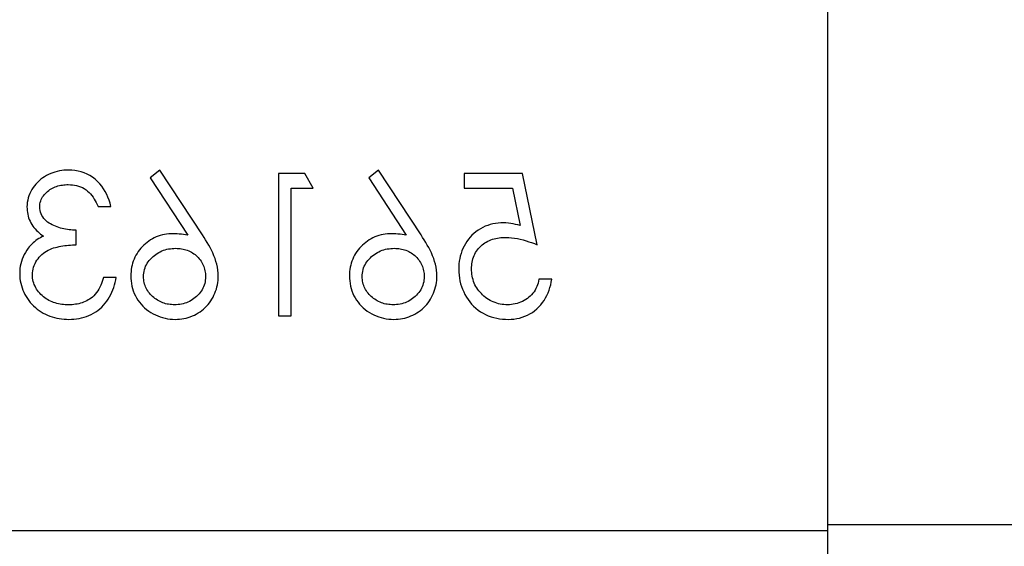
# Model space of a CAD drawing. Units: millimetres. Extents: x -50 to 8, y -4 to 4.
# Drawn here: x -3 to 0.7, y -2.1 to -0.1 of the extents above; entities that cross this region are included whole.
import ezdxf

# ---------------------------------------------------------------- set-up
doc = ezdxf.new("R2010")
doc.units = ezdxf.units.MM
doc.layers.add('MAIN-1', color=7, linetype='Continuous')
doc.layers.add('MAIN-2', color=7, linetype='Continuous')

msp = doc.modelspace()

# ---------------------------------------------------------------- linework, layer by layer
at = {"layer": 'MAIN-1'}
for p, q in [((0, 2.0207), (0, -2.0207)), ((7.5, -2), (0, -2)), ((-50, -2.0207), (0, -2.0207)), ((0, -2.0207), (0, -4.0415))]:
    msp.add_line(p, q, dxfattribs=at)
at = {"layer": 'MAIN-2'}
for p, q in [((-2.9004, -0.6948), (-2.908, -0.6987)), ((-2.8927, -0.6913), (-2.9004, -0.6948)), ((-2.8847, -0.6882), (-2.8927, -0.6913)), ((-2.8767, -0.6854), (-2.8847, -0.6882)), ((-2.8685, -0.6831), (-2.8767, -0.6854)), ((-2.8602, -0.6812), (-2.8685, -0.6831)), ((-2.8518, -0.6798), (-2.8602, -0.6812)), ((-2.8434, -0.6788), (-2.8518, -0.6798)), ((-2.8349, -0.6783), (-2.8434, -0.6788)), ((-2.8264, -0.678), (-2.8349, -0.6783)), ((-2.8264, -0.678), (-2.8264, -0.678)), ((-2.8145, -0.6784), (-2.8264, -0.678)), ((-2.8027, -0.6796), (-2.8145, -0.6784)), ((-2.791, -0.6817), (-2.8027, -0.6796)), ((-2.7794, -0.6846), (-2.791, -0.6817)), ((-2.7681, -0.6884), (-2.7794, -0.6846)), ((-2.7572, -0.6932), (-2.7681, -0.6884)), ((-2.7467, -0.6988), (-2.7572, -0.6932)), ((-2.4857, -0.678), (-2.5223, -0.7067)), ((-2.4857, -0.678), (-2.4857, -0.678)), ((-2.3278, -0.9195), (-2.4857, -0.678)), ((-2.0448, -0.6916), (-2.0448, -0.6916)), ((-1.9469, -0.6916), (-2.0448, -0.6916)), ((-2.0448, -0.6916), (-2.0448, -1.2207)), ((-1.9469, -0.6916), (-1.9469, -0.6916)), ((-1.9159, -0.7458), (-1.9469, -0.6916)), ((-1.6716, -0.678), (-1.7082, -0.7067)), ((-1.6716, -0.678), (-1.6716, -0.678)), ((-1.5137, -0.9195), (-1.6716, -0.678)), ((-1.3528, -0.6916), (-1.3528, -0.6916)), ((-1.1357, -0.6916), (-1.3528, -0.6916)), ((-1.3528, -0.6916), (-1.3528, -0.7458)), ((-1.1357, -0.6916), (-1.1357, -0.6916)), ((-1.0814, -0.9561), (-1.1357, -0.6916)), ((-2.9477, -0.7302), (-2.9531, -0.7368)), ((-2.9419, -0.724), (-2.9477, -0.7302)), ((-2.9358, -0.7181), (-2.9419, -0.724)), ((-2.9292, -0.7126), (-2.9358, -0.7181)), ((-2.9224, -0.7076), (-2.9292, -0.7126)), ((-2.9153, -0.7029), (-2.9224, -0.7076)), ((-2.908, -0.6987), (-2.9153, -0.7029)), ((-2.8492, -0.7339), (-2.8437, -0.7332)), ((-2.8437, -0.7332), (-2.8382, -0.7327)), ((-2.8382, -0.7327), (-2.8326, -0.7324)), ((-2.8326, -0.7324), (-2.8271, -0.7323)), ((-2.8271, -0.7323), (-2.8271, -0.7323)), ((-2.8271, -0.7323), (-2.8193, -0.7326)), ((-2.8193, -0.7326), (-2.8116, -0.7331)), ((-2.8116, -0.7331), (-2.8039, -0.7342)), ((-2.7367, -0.7052), (-2.7467, -0.6988)), ((-2.7272, -0.7124), (-2.7367, -0.7052)), ((-2.7183, -0.7203), (-2.7272, -0.7124)), ((-2.71, -0.7289), (-2.7183, -0.7203)), ((-2.7025, -0.7381), (-2.71, -0.7289)), ((-2.5223, -0.7067), (-2.5223, -0.7067)), ((-2.5223, -0.7067), (-2.3825, -0.9205)), ((-1.7082, -0.7067), (-1.7082, -0.7067)), ((-1.7082, -0.7067), (-1.5684, -0.9205)), ((-2.9704, -0.7659), (-2.9736, -0.7738)), ((-2.9668, -0.7583), (-2.9704, -0.7659)), ((-2.9627, -0.7508), (-2.9668, -0.7583)), ((-2.9581, -0.7436), (-2.9627, -0.7508)), ((-2.9531, -0.7368), (-2.9581, -0.7436)), ((-2.9197, -0.7739), (-2.9163, -0.7695)), ((-2.9163, -0.7695), (-2.9126, -0.7654)), ((-2.9126, -0.7654), (-2.9086, -0.7615)), ((-2.9086, -0.7615), (-2.9044, -0.7579)), ((-2.9044, -0.7579), (-2.9001, -0.7544)), ((-2.9001, -0.7544), (-2.8956, -0.7512)), ((-2.8956, -0.7512), (-2.8909, -0.7482)), ((-2.8909, -0.7482), (-2.886, -0.7455)), ((-2.886, -0.7455), (-2.8811, -0.7431)), ((-2.8811, -0.7431), (-2.876, -0.7409)), ((-2.876, -0.7409), (-2.8708, -0.7389)), ((-2.8708, -0.7389), (-2.8655, -0.7373)), ((-2.8655, -0.7373), (-2.8601, -0.7359)), ((-2.8601, -0.7359), (-2.8547, -0.7348)), ((-2.8547, -0.7348), (-2.8492, -0.7339)), ((-2.8039, -0.7342), (-2.7963, -0.7358)), ((-2.7963, -0.7358), (-2.7889, -0.7379)), ((-2.7889, -0.7379), (-2.7816, -0.7406)), ((-2.7816, -0.7406), (-2.7745, -0.7437)), ((-2.7745, -0.7437), (-2.7677, -0.7474)), ((-2.7677, -0.7474), (-2.7612, -0.7517)), ((-2.7612, -0.7517), (-2.7551, -0.7564)), ((-2.7551, -0.7564), (-2.7494, -0.7617)), ((-2.7494, -0.7617), (-2.7441, -0.7673)), ((-2.7441, -0.7673), (-2.7392, -0.7733)), ((-2.6956, -0.7478), (-2.7025, -0.7381)), ((-2.6895, -0.758), (-2.6956, -0.7478)), ((-2.6841, -0.7686), (-2.6895, -0.758)), ((-2.6794, -0.7796), (-2.6841, -0.7686)), ((-1.9973, -0.7458), (-1.9973, -0.7458)), ((-1.9973, -1.2207), (-1.9973, -0.7458)), ((-1.9973, -0.7458), (-1.9159, -0.7458)), ((-1.9159, -0.7458), (-1.9159, -0.7458)), ((-1.3528, -0.7458), (-1.3528, -0.7458)), ((-1.3528, -0.7458), (-1.1728, -0.7458)), ((-1.1728, -0.7458), (-1.1728, -0.7458)), ((-1.1728, -0.7458), (-1.1443, -0.885)), ((-2.9798, -0.7985), (-2.9806, -0.807)), ((-2.9783, -0.7902), (-2.9798, -0.7985)), ((-2.9762, -0.7819), (-2.9783, -0.7902)), ((-2.9736, -0.7738), (-2.9762, -0.7819)), ((-2.9333, -0.8097), (-2.9327, -0.8042)), ((-2.9327, -0.8042), (-2.9315, -0.7988)), ((-2.9315, -0.7988), (-2.93, -0.7934)), ((-2.93, -0.7934), (-2.9281, -0.7882)), ((-2.9281, -0.7882), (-2.9257, -0.7832)), ((-2.9257, -0.7832), (-2.9229, -0.7784)), ((-2.9229, -0.7784), (-2.9197, -0.7739)), ((-2.7392, -0.7733), (-2.7347, -0.7796)), ((-2.7347, -0.7796), (-2.7304, -0.7861)), ((-2.7304, -0.7861), (-2.7265, -0.7928)), ((-2.7265, -0.7928), (-2.7229, -0.7996)), ((-2.7229, -0.7996), (-2.7196, -0.8066)), ((-2.7196, -0.8066), (-2.7164, -0.8137)), ((-2.6753, -0.7907), (-2.6794, -0.7796)), ((-2.6718, -0.8021), (-2.6753, -0.7907)), ((-2.6689, -0.8137), (-2.6718, -0.8021)), ((-2.9806, -0.807), (-2.981, -0.8155)), ((-2.981, -0.8155), (-2.981, -0.8155)), ((-2.981, -0.8155), (-2.9807, -0.8224)), ((-2.9807, -0.8224), (-2.9803, -0.8293)), ((-2.9803, -0.8293), (-2.9795, -0.8361)), ((-2.9795, -0.8361), (-2.9783, -0.8429)), ((-2.9783, -0.8429), (-2.9768, -0.8496)), ((-2.9335, -0.8153), (-2.9333, -0.8097)), ((-2.9335, -0.8153), (-2.9335, -0.8153)), ((-2.9331, -0.8219), (-2.9335, -0.8153)), ((-2.9322, -0.8284), (-2.9331, -0.8219)), ((-2.9306, -0.8348), (-2.9322, -0.8284)), ((-2.9283, -0.841), (-2.9306, -0.8348)), ((-2.9255, -0.8469), (-2.9283, -0.841)), ((-2.7164, -0.8137), (-2.7164, -0.8137)), ((-2.7164, -0.8137), (-2.6689, -0.8137)), ((-2.6689, -0.8137), (-2.6689, -0.8137)), ((-2.9768, -0.8496), (-2.9748, -0.8562)), ((-2.9748, -0.8562), (-2.9724, -0.8627)), ((-2.9724, -0.8627), (-2.9697, -0.869)), ((-2.9697, -0.869), (-2.9665, -0.8752)), ((-2.9665, -0.8752), (-2.9631, -0.8811)), ((-2.9221, -0.8526), (-2.9255, -0.8469)), ((-2.9182, -0.858), (-2.9221, -0.8526)), ((-2.9139, -0.8629), (-2.9182, -0.858)), ((-2.9091, -0.8675), (-2.9139, -0.8629)), ((-2.904, -0.8717), (-2.9091, -0.8675)), ((-2.8986, -0.8755), (-2.904, -0.8717)), ((-2.893, -0.879), (-2.8986, -0.8755)), ((-2.8872, -0.8821), (-2.893, -0.879)), ((-1.2462, -0.8788), (-1.2559, -0.8812)), ((-1.2364, -0.877), (-1.2462, -0.8788)), ((-1.2265, -0.8757), (-1.2364, -0.877)), ((-1.2166, -0.875), (-1.2265, -0.8757)), ((-1.2066, -0.8747), (-1.2166, -0.875)), ((-1.2066, -0.8747), (-1.2066, -0.8747)), ((-1.1975, -0.875), (-1.2066, -0.8747)), ((-1.1885, -0.8757), (-1.1975, -0.875)), ((-1.1795, -0.8769), (-1.1885, -0.8757)), ((-1.1706, -0.8785), (-1.1795, -0.8769)), ((-1.1618, -0.8804), (-1.1706, -0.8785)), ((-2.9631, -0.8811), (-2.9593, -0.8869)), ((-2.9593, -0.8869), (-2.9551, -0.8924)), ((-2.9551, -0.8924), (-2.9507, -0.8977)), ((-2.9507, -0.8977), (-2.946, -0.9027)), ((-2.946, -0.9027), (-2.941, -0.9076)), ((-2.941, -0.9076), (-2.9359, -0.9121)), ((-2.9359, -0.9121), (-2.9304, -0.9164)), ((-2.9304, -0.9164), (-2.9249, -0.9204)), ((-2.8813, -0.885), (-2.8872, -0.8821)), ((-2.8752, -0.8876), (-2.8813, -0.885)), ((-2.869, -0.89), (-2.8752, -0.8876)), ((-2.8628, -0.8922), (-2.869, -0.89)), ((-2.8565, -0.8941), (-2.8628, -0.8922)), ((-2.8501, -0.8958), (-2.8565, -0.8941)), ((-2.8437, -0.8973), (-2.8501, -0.8958)), ((-2.8372, -0.8985), (-2.8437, -0.8973)), ((-2.8307, -0.8996), (-2.8372, -0.8985)), ((-2.8242, -0.9005), (-2.8307, -0.8996)), ((-2.8176, -0.9011), (-2.8242, -0.9005)), ((-2.811, -0.9015), (-2.8176, -0.9011)), ((-2.8044, -0.9017), (-2.811, -0.9015)), ((-2.7978, -0.9019), (-2.8044, -0.9017)), ((-2.7978, -0.9019), (-2.7978, -0.9019)), ((-2.7978, -0.9561), (-2.7978, -0.9019)), ((-2.4532, -0.9162), (-2.4612, -0.917)), ((-2.4453, -0.9157), (-2.4532, -0.9162)), ((-2.4373, -0.9154), (-2.4453, -0.9157)), ((-2.4373, -0.9154), (-2.4373, -0.9154)), ((-2.4294, -0.9157), (-2.4373, -0.9154)), ((-2.4216, -0.916), (-2.4294, -0.9157)), ((-2.4137, -0.9164), (-2.4216, -0.916)), ((-2.4059, -0.9172), (-2.4137, -0.9164)), ((-1.6391, -0.9162), (-1.6471, -0.917)), ((-1.6312, -0.9157), (-1.6391, -0.9162)), ((-1.6232, -0.9154), (-1.6312, -0.9157)), ((-1.6232, -0.9154), (-1.6232, -0.9154)), ((-1.6153, -0.9157), (-1.6232, -0.9154)), ((-1.6074, -0.916), (-1.6153, -0.9157)), ((-1.5996, -0.9164), (-1.6074, -0.916)), ((-1.5918, -0.9172), (-1.5996, -0.9164)), ((-1.3167, -0.9144), (-1.3239, -0.9212)), ((-1.309, -0.908), (-1.3167, -0.9144)), ((-1.3009, -0.9021), (-1.309, -0.908)), ((-1.2925, -0.8967), (-1.3009, -0.9021)), ((-1.2838, -0.8919), (-1.2925, -0.8967)), ((-1.2747, -0.8877), (-1.2838, -0.8919)), ((-1.2654, -0.8842), (-1.2747, -0.8877)), ((-1.2559, -0.8812), (-1.2654, -0.8842)), ((-1.153, -0.8826), (-1.1618, -0.8804)), ((-1.1443, -0.885), (-1.153, -0.8826)), ((-1.1443, -0.885), (-1.1443, -0.885)), ((-2.9585, -0.9497), (-2.9634, -0.9543)), ((-2.9534, -0.9453), (-2.9585, -0.9497)), ((-2.9481, -0.9411), (-2.9534, -0.9453)), ((-2.9427, -0.9372), (-2.9481, -0.9411)), ((-2.937, -0.9336), (-2.9427, -0.9372)), ((-2.9312, -0.9303), (-2.937, -0.9336)), ((-2.9252, -0.9273), (-2.9312, -0.9303)), ((-2.9192, -0.9243), (-2.9252, -0.9273)), ((-2.9249, -0.9204), (-2.9192, -0.9243)), ((-2.9192, -0.9243), (-2.9192, -0.9243)), ((-2.54, -0.9527), (-2.5459, -0.9581)), ((-2.5338, -0.9477), (-2.54, -0.9527)), ((-2.5274, -0.9429), (-2.5338, -0.9477)), ((-2.5208, -0.9385), (-2.5274, -0.9429)), ((-2.5139, -0.9344), (-2.5208, -0.9385)), ((-2.5068, -0.9308), (-2.5139, -0.9344)), ((-2.4996, -0.9275), (-2.5068, -0.9308)), ((-2.4921, -0.9245), (-2.4996, -0.9275)), ((-2.4845, -0.922), (-2.4921, -0.9245)), ((-2.4768, -0.92), (-2.4845, -0.922)), ((-2.469, -0.9183), (-2.4768, -0.92)), ((-2.4612, -0.917), (-2.469, -0.9183)), ((-2.3981, -0.9182), (-2.4059, -0.9172)), ((-2.3903, -0.9193), (-2.3981, -0.9182)), ((-2.3825, -0.9205), (-2.3903, -0.9193)), ((-2.3825, -0.9205), (-2.3825, -0.9205)), ((-2.3278, -0.9195), (-2.3278, -0.9195)), ((-2.3217, -0.9288), (-2.3278, -0.9195)), ((-2.3158, -0.9382), (-2.3217, -0.9288)), ((-2.31, -0.9477), (-2.3158, -0.9382)), ((-2.3044, -0.9574), (-2.31, -0.9477)), ((-1.7259, -0.9527), (-1.7318, -0.9581)), ((-1.7197, -0.9477), (-1.7259, -0.9527)), ((-1.7133, -0.9429), (-1.7197, -0.9477)), ((-1.7067, -0.9385), (-1.7133, -0.9429)), ((-1.6998, -0.9344), (-1.7067, -0.9385)), ((-1.6927, -0.9308), (-1.6998, -0.9344)), ((-1.6855, -0.9275), (-1.6927, -0.9308)), ((-1.678, -0.9245), (-1.6855, -0.9275)), ((-1.6704, -0.922), (-1.678, -0.9245)), ((-1.6627, -0.92), (-1.6704, -0.922)), ((-1.6549, -0.9183), (-1.6627, -0.92)), ((-1.6471, -0.917), (-1.6549, -0.9183)), ((-1.584, -0.9182), (-1.5918, -0.9172)), ((-1.5762, -0.9193), (-1.584, -0.9182)), ((-1.5684, -0.9205), (-1.5762, -0.9193)), ((-1.5684, -0.9205), (-1.5684, -0.9205)), ((-1.5137, -0.9195), (-1.5137, -0.9195)), ((-1.5076, -0.9288), (-1.5137, -0.9195)), ((-1.5017, -0.9382), (-1.5076, -0.9288)), ((-1.4959, -0.9477), (-1.5017, -0.9382)), ((-1.4903, -0.9574), (-1.4959, -0.9477)), ((-1.3486, -0.9525), (-1.3535, -0.9611)), ((-1.3431, -0.9441), (-1.3486, -0.9525)), ((-1.3372, -0.9361), (-1.3431, -0.9441)), ((-1.3308, -0.9285), (-1.3372, -0.9361)), ((-1.3239, -0.9212), (-1.3308, -0.9285)), ((-1.286, -0.9571), (-1.2811, -0.9532)), ((-1.2811, -0.9532), (-1.2759, -0.9496)), ((-1.2759, -0.9496), (-1.2705, -0.9464)), ((-1.2705, -0.9464), (-1.265, -0.9434)), ((-1.265, -0.9434), (-1.2593, -0.9407)), ((-1.2593, -0.9407), (-1.2535, -0.9383)), ((-1.2535, -0.9383), (-1.2476, -0.9362)), ((-1.2476, -0.9362), (-1.2416, -0.9344)), ((-1.2416, -0.9344), (-1.2355, -0.9329)), ((-1.2355, -0.9329), (-1.2293, -0.9316)), ((-1.2293, -0.9316), (-1.2231, -0.9307)), ((-1.2231, -0.9307), (-1.2168, -0.9299)), ((-1.2168, -0.9299), (-1.2106, -0.9294)), ((-1.2106, -0.9294), (-1.2043, -0.9292)), ((-1.2043, -0.9292), (-1.198, -0.929)), ((-1.198, -0.929), (-1.198, -0.929)), ((-1.198, -0.929), (-1.1871, -0.9294)), ((-1.1871, -0.9294), (-1.1762, -0.9303)), ((-1.1762, -0.9303), (-1.1653, -0.9318)), ((-1.1653, -0.9318), (-1.1546, -0.9337)), ((-1.1546, -0.9337), (-1.1439, -0.936)), ((-1.1439, -0.936), (-1.1332, -0.9387)), ((-1.1332, -0.9387), (-1.1227, -0.9417)), ((-1.1227, -0.9417), (-1.1123, -0.945)), ((-1.1123, -0.945), (-1.1019, -0.9485)), ((-1.1019, -0.9485), (-1.0916, -0.9522)), ((-1.0916, -0.9522), (-1.0814, -0.9561)), ((-2.9868, -0.9847), (-2.9912, -0.9928)), ((-2.9819, -0.977), (-2.9868, -0.9847)), ((-2.9765, -0.9695), (-2.9819, -0.977)), ((-2.9723, -0.9643), (-2.9765, -0.9695)), ((-2.9765, -0.9695), (-2.9765, -0.9695)), ((-2.9679, -0.9592), (-2.9723, -0.9643)), ((-2.9634, -0.9543), (-2.9679, -0.9592)), ((-2.9254, -0.9928), (-2.9199, -0.9882)), ((-2.9199, -0.9882), (-2.9142, -0.9841)), ((-2.9142, -0.9841), (-2.9081, -0.9802)), ((-2.9081, -0.9802), (-2.9019, -0.9768)), ((-2.9019, -0.9768), (-2.8955, -0.9736)), ((-2.8955, -0.9736), (-2.8889, -0.9709)), ((-2.8889, -0.9709), (-2.8822, -0.9685)), ((-2.8822, -0.9685), (-2.8754, -0.9665)), ((-2.8754, -0.9665), (-2.8685, -0.9648)), ((-2.8685, -0.9648), (-2.8615, -0.9633)), ((-2.8615, -0.9633), (-2.8545, -0.962)), ((-2.8545, -0.962), (-2.8475, -0.9608)), ((-2.8475, -0.9608), (-2.8404, -0.9598)), ((-2.8404, -0.9598), (-2.8333, -0.9589)), ((-2.8333, -0.9589), (-2.8262, -0.9582)), ((-2.8262, -0.9582), (-2.8191, -0.9575)), ((-2.8191, -0.9575), (-2.812, -0.957)), ((-2.812, -0.957), (-2.8049, -0.9565)), ((-2.8049, -0.9565), (-2.7978, -0.9561)), ((-2.7978, -0.9561), (-2.7978, -0.9561)), ((-2.5713, -0.9887), (-2.5754, -0.9956)), ((-2.5668, -0.9821), (-2.5713, -0.9887)), ((-2.562, -0.9757), (-2.5668, -0.9821)), ((-2.5569, -0.9696), (-2.562, -0.9757)), ((-2.5516, -0.9637), (-2.5569, -0.9696)), ((-2.5459, -0.9581), (-2.5516, -0.9637)), ((-2.5014, -0.9922), (-2.496, -0.9886)), ((-2.496, -0.9886), (-2.4903, -0.9852)), ((-2.4903, -0.9852), (-2.4845, -0.9822)), ((-2.4845, -0.9822), (-2.4786, -0.9794)), ((-2.4786, -0.9794), (-2.4724, -0.9771)), ((-2.4724, -0.9771), (-2.4662, -0.9751)), ((-2.4662, -0.9751), (-2.4598, -0.9734)), ((-2.4598, -0.9734), (-2.4534, -0.972)), ((-2.4534, -0.972), (-2.447, -0.971)), ((-2.447, -0.971), (-2.4404, -0.9703)), ((-2.4404, -0.9703), (-2.4339, -0.9699)), ((-2.4339, -0.9699), (-2.4273, -0.9697)), ((-2.4273, -0.9697), (-2.4218, -0.9699)), ((-2.4273, -0.9697), (-2.4273, -0.9697)), ((-2.4218, -0.9699), (-2.4163, -0.9702)), ((-2.4163, -0.9702), (-2.4108, -0.9706)), ((-2.4108, -0.9706), (-2.4053, -0.9714)), ((-2.4053, -0.9714), (-2.3999, -0.9724)), ((-2.3999, -0.9724), (-2.3945, -0.9736)), ((-2.3945, -0.9736), (-2.3891, -0.9751)), ((-2.3891, -0.9751), (-2.3839, -0.9768)), ((-2.3839, -0.9768), (-2.3788, -0.9789)), ((-2.3788, -0.9789), (-2.3737, -0.9812)), ((-2.3737, -0.9812), (-2.3689, -0.9838)), ((-2.3689, -0.9838), (-2.3641, -0.9867)), ((-2.3641, -0.9867), (-2.3596, -0.9898)), ((-2.3596, -0.9898), (-2.3552, -0.9931)), ((-2.299, -0.9671), (-2.3044, -0.9574)), ((-2.2939, -0.977), (-2.299, -0.9671)), ((-2.289, -0.9871), (-2.2939, -0.977)), ((-2.2847, -0.9973), (-2.289, -0.9871)), ((-1.7572, -0.9887), (-1.7613, -0.9956)), ((-1.7527, -0.9821), (-1.7572, -0.9887)), ((-1.7479, -0.9757), (-1.7527, -0.9821)), ((-1.7428, -0.9696), (-1.7479, -0.9757)), ((-1.7375, -0.9637), (-1.7428, -0.9696)), ((-1.7318, -0.9581), (-1.7375, -0.9637)), ((-1.6873, -0.9922), (-1.6819, -0.9886)), ((-1.6819, -0.9886), (-1.6762, -0.9852)), ((-1.6762, -0.9852), (-1.6704, -0.9822)), ((-1.6704, -0.9822), (-1.6645, -0.9794)), ((-1.6645, -0.9794), (-1.6583, -0.9771)), ((-1.6583, -0.9771), (-1.6521, -0.9751)), ((-1.6521, -0.9751), (-1.6457, -0.9734)), ((-1.6457, -0.9734), (-1.6393, -0.972)), ((-1.6393, -0.972), (-1.6329, -0.971)), ((-1.6329, -0.971), (-1.6263, -0.9703)), ((-1.6263, -0.9703), (-1.6198, -0.9699)), ((-1.6198, -0.9699), (-1.6132, -0.9697)), ((-1.6132, -0.9697), (-1.6077, -0.9699)), ((-1.6132, -0.9697), (-1.6132, -0.9697)), ((-1.6077, -0.9699), (-1.6022, -0.9702)), ((-1.6022, -0.9702), (-1.5967, -0.9706)), ((-1.5967, -0.9706), (-1.5912, -0.9714)), ((-1.5912, -0.9714), (-1.5858, -0.9724)), ((-1.5858, -0.9724), (-1.5804, -0.9736)), ((-1.5804, -0.9736), (-1.575, -0.9751)), ((-1.575, -0.9751), (-1.5698, -0.9768)), ((-1.5698, -0.9768), (-1.5646, -0.9789)), ((-1.5646, -0.9789), (-1.5596, -0.9812)), ((-1.5596, -0.9812), (-1.5548, -0.9838)), ((-1.5548, -0.9838), (-1.55, -0.9867)), ((-1.55, -0.9867), (-1.5455, -0.9898)), ((-1.5455, -0.9898), (-1.5411, -0.9931)), ((-1.4849, -0.9671), (-1.4903, -0.9574)), ((-1.4798, -0.977), (-1.4849, -0.9671)), ((-1.4749, -0.9871), (-1.4798, -0.977)), ((-1.4706, -0.9973), (-1.4749, -0.9871)), ((-1.3648, -0.9888), (-1.3675, -0.9984)), ((-1.3616, -0.9793), (-1.3648, -0.9888)), ((-1.3578, -0.9701), (-1.3616, -0.9793)), ((-1.3535, -0.9611), (-1.3578, -0.9701)), ((-1.3135, -0.9911), (-1.3105, -0.9856)), ((-1.3105, -0.9856), (-1.3071, -0.9803)), ((-1.3071, -0.9803), (-1.3034, -0.9752)), ((-1.3034, -0.9752), (-1.2995, -0.9703)), ((-1.2995, -0.9703), (-1.2952, -0.9657)), ((-1.2952, -0.9657), (-1.2907, -0.9613)), ((-1.2907, -0.9613), (-1.286, -0.9571)), ((-1.0814, -0.9561), (-1.0814, -0.9561)), ((-3.0016, -1.0182), (-3.004, -1.0271)), ((-2.9987, -1.0095), (-3.0016, -1.0182)), ((-2.9952, -1.001), (-2.9987, -1.0095)), ((-2.9912, -0.9928), (-2.9952, -1.001)), ((-2.9511, -1.0267), (-2.9477, -1.0204)), ((-2.9477, -1.0204), (-2.9439, -1.0144)), ((-2.9439, -1.0144), (-2.9398, -1.0086)), ((-2.9398, -1.0086), (-2.9353, -1.0031)), ((-2.9353, -1.0031), (-2.9305, -0.9978)), ((-2.9305, -0.9978), (-2.9254, -0.9928)), ((-2.5877, -1.025), (-2.5897, -1.0327)), ((-2.5852, -1.0174), (-2.5877, -1.025)), ((-2.5823, -1.0099), (-2.5852, -1.0174)), ((-2.5791, -1.0027), (-2.5823, -1.0099)), ((-2.5754, -0.9956), (-2.5791, -1.0027)), ((-2.5363, -1.0308), (-2.533, -1.0252)), ((-2.533, -1.0252), (-2.5293, -1.0197)), ((-2.5293, -1.0197), (-2.5254, -1.0145)), ((-2.5254, -1.0145), (-2.5211, -1.0095)), ((-2.5211, -1.0095), (-2.5165, -1.0048)), ((-2.5165, -1.0048), (-2.5117, -1.0004)), ((-2.5117, -1.0004), (-2.5067, -0.9962)), ((-2.5067, -0.9962), (-2.5014, -0.9922)), ((-2.3552, -0.9931), (-2.351, -0.9967)), ((-2.351, -0.9967), (-2.3469, -1.0005)), ((-2.3469, -1.0005), (-2.3431, -1.0045)), ((-2.3431, -1.0045), (-2.3395, -1.0087)), ((-2.3395, -1.0087), (-2.3361, -1.013)), ((-2.3361, -1.013), (-2.3329, -1.0176)), ((-2.3329, -1.0176), (-2.33, -1.0222)), ((-2.33, -1.0222), (-2.3273, -1.0271)), ((-2.2807, -1.0077), (-2.2847, -0.9973)), ((-2.2772, -1.0183), (-2.2807, -1.0077)), ((-2.2743, -1.0291), (-2.2772, -1.0183)), ((-1.7736, -1.025), (-1.7756, -1.0327)), ((-1.7711, -1.0174), (-1.7736, -1.025)), ((-1.7682, -1.0099), (-1.7711, -1.0174)), ((-1.765, -1.0027), (-1.7682, -1.0099)), ((-1.7613, -0.9956), (-1.765, -1.0027)), ((-1.7222, -1.0308), (-1.7189, -1.0252)), ((-1.7189, -1.0252), (-1.7152, -1.0197)), ((-1.7152, -1.0197), (-1.7113, -1.0145)), ((-1.7113, -1.0145), (-1.707, -1.0095)), ((-1.707, -1.0095), (-1.7024, -1.0048)), ((-1.7024, -1.0048), (-1.6976, -1.0004)), ((-1.6976, -1.0004), (-1.6926, -0.9962)), ((-1.6926, -0.9962), (-1.6873, -0.9922)), ((-1.5411, -0.9931), (-1.5369, -0.9967)), ((-1.5369, -0.9967), (-1.5328, -1.0005)), ((-1.5328, -1.0005), (-1.529, -1.0045)), ((-1.529, -1.0045), (-1.5254, -1.0087)), ((-1.5254, -1.0087), (-1.522, -1.013)), ((-1.522, -1.013), (-1.5188, -1.0176)), ((-1.5188, -1.0176), (-1.5159, -1.0222)), ((-1.5159, -1.0222), (-1.5132, -1.0271)), ((-1.4666, -1.0077), (-1.4706, -0.9973)), ((-1.4631, -1.0183), (-1.4666, -1.0077)), ((-1.4602, -1.0291), (-1.4631, -1.0183)), ((-1.3712, -1.018), (-1.3723, -1.0279)), ((-1.3696, -1.0082), (-1.3712, -1.018)), ((-1.3675, -0.9984), (-1.3696, -1.0082)), ((-1.3245, -1.027), (-1.3235, -1.0208)), ((-1.3235, -1.0208), (-1.3221, -1.0147)), ((-1.3221, -1.0147), (-1.3205, -1.0086)), ((-1.3205, -1.0086), (-1.3185, -1.0026)), ((-1.3185, -1.0026), (-1.3161, -0.9968)), ((-1.3161, -0.9968), (-1.3135, -0.9911)), ((-3.0078, -1.0543), (-3.0081, -1.0635)), ((-3.0071, -1.0452), (-3.0078, -1.0543)), ((-3.0058, -1.0361), (-3.0071, -1.0452)), ((-3.004, -1.0271), (-3.0058, -1.0361)), ((-2.9606, -1.0681), (-2.9602, -1.061)), ((-2.9602, -1.061), (-2.9595, -1.0539)), ((-2.9595, -1.0539), (-2.9583, -1.0469)), ((-2.9583, -1.0469), (-2.9564, -1.04)), ((-2.9564, -1.04), (-2.954, -1.0333)), ((-2.954, -1.0333), (-2.9511, -1.0267)), ((-2.5936, -1.0563), (-2.594, -1.0642)), ((-2.5927, -1.0483), (-2.5936, -1.0563)), ((-2.5914, -1.0405), (-2.5927, -1.0483)), ((-2.5897, -1.0327), (-2.5914, -1.0405)), ((-2.5466, -1.0685), (-2.546, -1.062)), ((-2.546, -1.062), (-2.5449, -1.0555)), ((-2.5449, -1.0555), (-2.5434, -1.0491)), ((-2.5434, -1.0491), (-2.5415, -1.0429)), ((-2.5415, -1.0429), (-2.5391, -1.0367)), ((-2.5391, -1.0367), (-2.5363, -1.0308)), ((-2.3273, -1.0271), (-2.3249, -1.0321)), ((-2.3249, -1.0321), (-2.3228, -1.0372)), ((-2.3228, -1.0372), (-2.321, -1.0424)), ((-2.321, -1.0424), (-2.3194, -1.0477)), ((-2.3194, -1.0477), (-2.3182, -1.0531)), ((-2.3182, -1.0531), (-2.3173, -1.0585)), ((-2.3173, -1.0585), (-2.3167, -1.064)), ((-2.2719, -1.0399), (-2.2743, -1.0291)), ((-2.2701, -1.0509), (-2.2719, -1.0399)), ((-2.2691, -1.062), (-2.2701, -1.0509)), ((-2.2686, -1.0732), (-2.2691, -1.062)), ((-1.7795, -1.0563), (-1.7799, -1.0642)), ((-1.7786, -1.0483), (-1.7795, -1.0563)), ((-1.7773, -1.0405), (-1.7786, -1.0483)), ((-1.7756, -1.0327), (-1.7773, -1.0405)), ((-1.7325, -1.0685), (-1.7319, -1.062)), ((-1.7319, -1.062), (-1.7308, -1.0555)), ((-1.7308, -1.0555), (-1.7293, -1.0491)), ((-1.7293, -1.0491), (-1.7274, -1.0429)), ((-1.7274, -1.0429), (-1.725, -1.0367)), ((-1.725, -1.0367), (-1.7222, -1.0308)), ((-1.5132, -1.0271), (-1.5108, -1.0321)), ((-1.5108, -1.0321), (-1.5087, -1.0372)), ((-1.5087, -1.0372), (-1.5069, -1.0424)), ((-1.5069, -1.0424), (-1.5053, -1.0477)), ((-1.5053, -1.0477), (-1.5041, -1.0531)), ((-1.5041, -1.0531), (-1.5032, -1.0585)), ((-1.5032, -1.0585), (-1.5026, -1.064)), ((-1.4578, -1.0399), (-1.4602, -1.0291)), ((-1.456, -1.0509), (-1.4578, -1.0399)), ((-1.455, -1.062), (-1.456, -1.0509)), ((-1.4545, -1.0732), (-1.455, -1.062)), ((-1.3729, -1.0379), (-1.3731, -1.0478)), ((-1.3731, -1.0478), (-1.3731, -1.0478)), ((-1.3731, -1.0478), (-1.3728, -1.0587)), ((-1.3723, -1.0279), (-1.3729, -1.0379)), ((-1.3728, -1.0587), (-1.3721, -1.0696)), ((-1.3256, -1.0458), (-1.3255, -1.0395)), ((-1.3256, -1.0458), (-1.3256, -1.0458)), ((-1.3254, -1.0526), (-1.3256, -1.0458)), ((-1.3255, -1.0395), (-1.3251, -1.0333)), ((-1.325, -1.0595), (-1.3254, -1.0526)), ((-1.3251, -1.0333), (-1.3245, -1.027)), ((-1.3243, -1.0662), (-1.325, -1.0595)), ((-3.0081, -1.0635), (-3.0077, -1.0725)), ((-3.0077, -1.0725), (-3.0071, -1.0815)), ((-3.0071, -1.0815), (-3.0059, -1.0904)), ((-3.0059, -1.0904), (-3.0042, -1.0992)), ((-3.0042, -1.0992), (-3.0019, -1.1079)), ((-2.9606, -1.0681), (-2.9606, -1.0681)), ((-2.9604, -1.0744), (-2.9606, -1.0681)), ((-2.9599, -1.0807), (-2.9604, -1.0744)), ((-2.9589, -1.0869), (-2.9599, -1.0807)), ((-2.9575, -1.093), (-2.9589, -1.0869)), ((-2.9558, -1.0991), (-2.9575, -1.093)), ((-2.9537, -1.105), (-2.9558, -1.0991)), ((-2.7007, -1.093), (-2.7034, -1.1003)), ((-2.6983, -1.0857), (-2.7007, -1.093)), ((-2.696, -1.0783), (-2.6983, -1.0857)), ((-2.696, -1.0783), (-2.696, -1.0783)), ((-2.6486, -1.0783), (-2.696, -1.0783)), ((-2.6551, -1.1063), (-2.6526, -1.097)), ((-2.6526, -1.097), (-2.6505, -1.0877)), ((-2.6505, -1.0877), (-2.6486, -1.0783)), ((-2.6486, -1.0783), (-2.6486, -1.0783)), ((-2.594, -1.0642), (-2.5943, -1.0722)), ((-2.5943, -1.0722), (-2.5943, -1.0722)), ((-2.5943, -1.0722), (-2.594, -1.0818)), ((-2.594, -1.0818), (-2.5933, -1.0913)), ((-2.5933, -1.0913), (-2.5921, -1.1008)), ((-2.5468, -1.0751), (-2.5466, -1.0685)), ((-2.5466, -1.0807), (-2.5468, -1.0751)), ((-2.5468, -1.0751), (-2.5468, -1.0751)), ((-2.5462, -1.0862), (-2.5466, -1.0807)), ((-2.5455, -1.0918), (-2.5462, -1.0862)), ((-2.5444, -1.0973), (-2.5455, -1.0918)), ((-2.543, -1.1027), (-2.5444, -1.0973)), ((-2.3179, -1.0942), (-2.3193, -1.1005)), ((-2.3169, -1.0879), (-2.3179, -1.0942)), ((-2.3164, -1.0815), (-2.3169, -1.0879)), ((-2.3167, -1.064), (-2.3163, -1.0696)), ((-2.3161, -1.0751), (-2.3164, -1.0815)), ((-2.3163, -1.0696), (-2.3161, -1.0751)), ((-2.3161, -1.0751), (-2.3161, -1.0751)), ((-2.2718, -1.1057), (-2.2704, -1.0976)), ((-2.2704, -1.0976), (-2.2695, -1.0895)), ((-2.2695, -1.0895), (-2.269, -1.0813)), ((-2.269, -1.0813), (-2.2686, -1.0732)), ((-2.2686, -1.0732), (-2.2686, -1.0732)), ((-1.7799, -1.0642), (-1.7802, -1.0722)), ((-1.7802, -1.0722), (-1.7802, -1.0722)), ((-1.7802, -1.0722), (-1.7799, -1.0818)), ((-1.7799, -1.0818), (-1.7792, -1.0913)), ((-1.7792, -1.0913), (-1.778, -1.1008)), ((-1.7327, -1.0751), (-1.7325, -1.0685)), ((-1.7325, -1.0807), (-1.7327, -1.0751)), ((-1.7327, -1.0751), (-1.7327, -1.0751)), ((-1.7321, -1.0862), (-1.7325, -1.0807)), ((-1.7314, -1.0918), (-1.7321, -1.0862)), ((-1.7303, -1.0973), (-1.7314, -1.0918)), ((-1.7289, -1.1027), (-1.7303, -1.0973)), ((-1.5038, -1.0942), (-1.5052, -1.1005)), ((-1.5028, -1.0879), (-1.5038, -1.0942)), ((-1.5023, -1.0815), (-1.5028, -1.0879)), ((-1.5026, -1.064), (-1.5022, -1.0696)), ((-1.502, -1.0751), (-1.5023, -1.0815)), ((-1.5022, -1.0696), (-1.502, -1.0751)), ((-1.502, -1.0751), (-1.502, -1.0751)), ((-1.4577, -1.1057), (-1.4563, -1.0976)), ((-1.4563, -1.0976), (-1.4554, -1.0895)), ((-1.4554, -1.0895), (-1.4549, -1.0813)), ((-1.4549, -1.0813), (-1.4545, -1.0732)), ((-1.4545, -1.0732), (-1.4545, -1.0732)), ((-1.3721, -1.0696), (-1.3707, -1.0804)), ((-1.3707, -1.0804), (-1.3687, -1.0911)), ((-1.3687, -1.0911), (-1.3661, -1.1017)), ((-1.3233, -1.073), (-1.3243, -1.0662)), ((-1.3219, -1.0797), (-1.3233, -1.073)), ((-1.3201, -1.0863), (-1.3219, -1.0797)), ((-1.318, -1.0928), (-1.3201, -1.0863)), ((-1.3155, -1.0991), (-1.318, -1.0928)), ((-1.3127, -1.1053), (-1.3155, -1.0991)), ((-1.0781, -1.0989), (-1.0802, -1.1057)), ((-1.0763, -1.092), (-1.0781, -1.0989)), ((-1.0746, -1.085), (-1.0763, -1.092)), ((-1.0746, -1.085), (-1.0746, -1.085)), ((-1.0271, -1.085), (-1.0746, -1.085)), ((-1.0309, -1.1057), (-1.0288, -1.0954)), ((-1.0288, -1.0954), (-1.0271, -1.085)), ((-1.0271, -1.085), (-1.0271, -1.085)), ((-3.0019, -1.1079), (-2.9992, -1.1165)), ((-2.9992, -1.1165), (-2.996, -1.125)), ((-2.996, -1.125), (-2.9924, -1.1332)), ((-2.9924, -1.1332), (-2.9884, -1.1412)), ((-2.9511, -1.1108), (-2.9537, -1.105)), ((-2.9482, -1.1164), (-2.9511, -1.1108)), ((-2.945, -1.1218), (-2.9482, -1.1164)), ((-2.9414, -1.1269), (-2.945, -1.1218)), ((-2.9376, -1.1319), (-2.9414, -1.1269)), ((-2.9335, -1.1367), (-2.9376, -1.1319)), ((-2.7217, -1.1344), (-2.7265, -1.1405)), ((-2.7173, -1.128), (-2.7217, -1.1344)), ((-2.7134, -1.1213), (-2.7173, -1.128)), ((-2.7097, -1.1145), (-2.7134, -1.1213)), ((-2.7064, -1.1075), (-2.7097, -1.1145)), ((-2.7034, -1.1003), (-2.7064, -1.1075)), ((-2.6689, -1.142), (-2.6649, -1.1333)), ((-2.6649, -1.1333), (-2.6613, -1.1244)), ((-2.6613, -1.1244), (-2.658, -1.1154)), ((-2.658, -1.1154), (-2.6551, -1.1063)), ((-2.5921, -1.1008), (-2.5903, -1.1102)), ((-2.5903, -1.1102), (-2.5879, -1.1195)), ((-2.5879, -1.1195), (-2.585, -1.1286)), ((-2.585, -1.1286), (-2.5815, -1.1375)), ((-2.5413, -1.108), (-2.543, -1.1027)), ((-2.5393, -1.1132), (-2.5413, -1.108)), ((-2.5369, -1.1183), (-2.5393, -1.1132)), ((-2.5343, -1.1232), (-2.5369, -1.1183)), ((-2.5313, -1.128), (-2.5343, -1.1232)), ((-2.5282, -1.1326), (-2.5313, -1.128)), ((-2.5247, -1.137), (-2.5282, -1.1326)), ((-2.3364, -1.1348), (-2.3404, -1.1398)), ((-2.3326, -1.1296), (-2.3364, -1.1348)), ((-2.3291, -1.1242), (-2.3326, -1.1296)), ((-2.3261, -1.1185), (-2.3291, -1.1242)), ((-2.3234, -1.1127), (-2.3261, -1.1185)), ((-2.3211, -1.1067), (-2.3234, -1.1127)), ((-2.3193, -1.1005), (-2.3211, -1.1067)), ((-2.2813, -1.1368), (-2.2784, -1.1292)), ((-2.2784, -1.1292), (-2.2758, -1.1215)), ((-2.2758, -1.1215), (-2.2735, -1.1136)), ((-2.2735, -1.1136), (-2.2718, -1.1057)), ((-1.778, -1.1008), (-1.7762, -1.1102)), ((-1.7762, -1.1102), (-1.7738, -1.1195)), ((-1.7738, -1.1195), (-1.7709, -1.1286)), ((-1.7709, -1.1286), (-1.7674, -1.1375)), ((-1.7272, -1.108), (-1.7289, -1.1027)), ((-1.7252, -1.1132), (-1.7272, -1.108)), ((-1.7228, -1.1183), (-1.7252, -1.1132)), ((-1.7202, -1.1232), (-1.7228, -1.1183)), ((-1.7172, -1.128), (-1.7202, -1.1232)), ((-1.7141, -1.1326), (-1.7172, -1.128)), ((-1.7106, -1.137), (-1.7141, -1.1326)), ((-1.5223, -1.1348), (-1.5263, -1.1398)), ((-1.5185, -1.1296), (-1.5223, -1.1348)), ((-1.515, -1.1242), (-1.5185, -1.1296)), ((-1.512, -1.1185), (-1.515, -1.1242)), ((-1.5093, -1.1127), (-1.512, -1.1185)), ((-1.507, -1.1067), (-1.5093, -1.1127)), ((-1.5052, -1.1005), (-1.507, -1.1067)), ((-1.4672, -1.1368), (-1.4643, -1.1292)), ((-1.4643, -1.1292), (-1.4617, -1.1215)), ((-1.4617, -1.1215), (-1.4594, -1.1136)), ((-1.4594, -1.1136), (-1.4577, -1.1057)), ((-1.3661, -1.1017), (-1.363, -1.1121)), ((-1.363, -1.1121), (-1.3592, -1.1223)), ((-1.3592, -1.1223), (-1.3548, -1.1323)), ((-1.3548, -1.1323), (-1.35, -1.142)), ((-1.3095, -1.1114), (-1.3127, -1.1053)), ((-1.306, -1.1172), (-1.3095, -1.1114)), ((-1.3022, -1.1229), (-1.306, -1.1172)), ((-1.2981, -1.1284), (-1.3022, -1.1229)), ((-1.2937, -1.1336), (-1.2981, -1.1284)), ((-1.2891, -1.1386), (-1.2937, -1.1336)), ((-1.0928, -1.1312), (-1.097, -1.137)), ((-1.0891, -1.1251), (-1.0928, -1.1312)), ((-1.0857, -1.1188), (-1.0891, -1.1251)), ((-1.0828, -1.1123), (-1.0857, -1.1188)), ((-1.0802, -1.1057), (-1.0828, -1.1123)), ((-1.0448, -1.1453), (-1.0404, -1.1357)), ((-1.0404, -1.1357), (-1.0367, -1.1259)), ((-1.0367, -1.1259), (-1.0335, -1.1159)), ((-1.0335, -1.1159), (-1.0309, -1.1057)), ((-2.9884, -1.1412), (-2.984, -1.1491)), ((-2.984, -1.1491), (-2.9792, -1.1567)), ((-2.9792, -1.1567), (-2.974, -1.1641)), ((-2.974, -1.1641), (-2.9685, -1.1711)), ((-2.9685, -1.1711), (-2.9626, -1.1779)), ((-2.9291, -1.1413), (-2.9335, -1.1367)), ((-2.9246, -1.1457), (-2.9291, -1.1413)), ((-2.9198, -1.1498), (-2.9246, -1.1457)), ((-2.9149, -1.1537), (-2.9198, -1.1498)), ((-2.9098, -1.1573), (-2.9149, -1.1537)), ((-2.9044, -1.1607), (-2.9098, -1.1573)), ((-2.899, -1.1638), (-2.9044, -1.1607)), ((-2.8933, -1.1666), (-2.899, -1.1638)), ((-2.8875, -1.1691), (-2.8933, -1.1666)), ((-2.8817, -1.1714), (-2.8875, -1.1691)), ((-2.8757, -1.1733), (-2.8817, -1.1714)), ((-2.7761, -1.1725), (-2.7821, -1.1744)), ((-2.7701, -1.1705), (-2.7761, -1.1725)), ((-2.7643, -1.168), (-2.7701, -1.1705)), ((-2.7586, -1.1653), (-2.7643, -1.168)), ((-2.7531, -1.1622), (-2.7586, -1.1653)), ((-2.7477, -1.1589), (-2.7531, -1.1622)), ((-2.7425, -1.1552), (-2.7477, -1.1589)), ((-2.7375, -1.1514), (-2.7425, -1.1552)), ((-2.7318, -1.1462), (-2.7375, -1.1514)), ((-2.7375, -1.1514), (-2.7375, -1.1514)), ((-2.7265, -1.1405), (-2.7318, -1.1462)), ((-2.6895, -1.1743), (-2.6837, -1.1667)), ((-2.6837, -1.1667), (-2.6783, -1.1588)), ((-2.6783, -1.1588), (-2.6734, -1.1505)), ((-2.6734, -1.1505), (-2.6689, -1.142)), ((-2.5815, -1.1375), (-2.5775, -1.1462)), ((-2.5775, -1.1462), (-2.5729, -1.1546)), ((-2.5729, -1.1546), (-2.5679, -1.1627)), ((-2.5679, -1.1627), (-2.5624, -1.1705)), ((-2.5624, -1.1705), (-2.5563, -1.1779)), ((-2.5211, -1.1413), (-2.5247, -1.137)), ((-2.5172, -1.1453), (-2.5211, -1.1413)), ((-2.5132, -1.1491), (-2.5172, -1.1453)), ((-2.5089, -1.1528), (-2.5132, -1.1491)), ((-2.5046, -1.1563), (-2.5089, -1.1528)), ((-2.5, -1.1596), (-2.5046, -1.1563)), ((-2.4954, -1.1627), (-2.5, -1.1596)), ((-2.4906, -1.1655), (-2.4954, -1.1627)), ((-2.4856, -1.1681), (-2.4906, -1.1655)), ((-2.4805, -1.1704), (-2.4856, -1.1681)), ((-2.4753, -1.1725), (-2.4805, -1.1704)), ((-2.47, -1.1743), (-2.4753, -1.1725)), ((-2.3874, -1.1724), (-2.3935, -1.1745)), ((-2.3814, -1.17), (-2.3874, -1.1724)), ((-2.3756, -1.1673), (-2.3814, -1.17)), ((-2.37, -1.1642), (-2.3756, -1.1673)), ((-2.3646, -1.1608), (-2.37, -1.1642)), ((-2.3593, -1.1571), (-2.3646, -1.1608)), ((-2.3543, -1.1531), (-2.3593, -1.1571)), ((-2.3494, -1.1489), (-2.3543, -1.1531)), ((-2.3448, -1.1445), (-2.3494, -1.1489)), ((-2.3404, -1.1398), (-2.3448, -1.1445)), ((-2.3064, -1.1787), (-2.3014, -1.1723)), ((-2.3014, -1.1723), (-2.2966, -1.1657)), ((-2.2966, -1.1657), (-2.2923, -1.1587)), ((-2.2923, -1.1587), (-2.2883, -1.1516)), ((-2.2883, -1.1516), (-2.2847, -1.1443)), ((-2.2847, -1.1443), (-2.2813, -1.1368)), ((-1.7674, -1.1375), (-1.7634, -1.1462)), ((-1.7634, -1.1462), (-1.7588, -1.1546)), ((-1.7588, -1.1546), (-1.7538, -1.1627)), ((-1.7538, -1.1627), (-1.7483, -1.1705)), ((-1.7483, -1.1705), (-1.7422, -1.1779)), ((-1.707, -1.1413), (-1.7106, -1.137)), ((-1.7031, -1.1453), (-1.707, -1.1413)), ((-1.699, -1.1491), (-1.7031, -1.1453)), ((-1.6948, -1.1528), (-1.699, -1.1491)), ((-1.6905, -1.1563), (-1.6948, -1.1528)), ((-1.6859, -1.1596), (-1.6905, -1.1563)), ((-1.6813, -1.1627), (-1.6859, -1.1596)), ((-1.6765, -1.1655), (-1.6813, -1.1627)), ((-1.6715, -1.1681), (-1.6765, -1.1655)), ((-1.6664, -1.1704), (-1.6715, -1.1681)), ((-1.6612, -1.1725), (-1.6664, -1.1704)), ((-1.6559, -1.1743), (-1.6612, -1.1725)), ((-1.5733, -1.1724), (-1.5794, -1.1745)), ((-1.5673, -1.17), (-1.5733, -1.1724)), ((-1.5615, -1.1673), (-1.5673, -1.17)), ((-1.5559, -1.1642), (-1.5615, -1.1673)), ((-1.5505, -1.1608), (-1.5559, -1.1642)), ((-1.5452, -1.1571), (-1.5505, -1.1608)), ((-1.5402, -1.1531), (-1.5452, -1.1571)), ((-1.5353, -1.1489), (-1.5402, -1.1531)), ((-1.5307, -1.1445), (-1.5353, -1.1489)), ((-1.5263, -1.1398), (-1.5307, -1.1445)), ((-1.4923, -1.1787), (-1.4873, -1.1723)), ((-1.4873, -1.1723), (-1.4825, -1.1657)), ((-1.4825, -1.1657), (-1.4782, -1.1587)), ((-1.4782, -1.1587), (-1.4742, -1.1516)), ((-1.4742, -1.1516), (-1.4705, -1.1443)), ((-1.4705, -1.1443), (-1.4672, -1.1368)), ((-1.35, -1.142), (-1.3446, -1.1515)), ((-1.3446, -1.1515), (-1.3387, -1.1606)), ((-1.3387, -1.1606), (-1.3322, -1.1693)), ((-1.3322, -1.1693), (-1.3252, -1.1777)), ((-1.2843, -1.1434), (-1.2891, -1.1386)), ((-1.2792, -1.148), (-1.2843, -1.1434)), ((-1.2739, -1.1523), (-1.2792, -1.148)), ((-1.2684, -1.1563), (-1.2739, -1.1523)), ((-1.2627, -1.1601), (-1.2684, -1.1563)), ((-1.2568, -1.1636), (-1.2627, -1.1601)), ((-1.2508, -1.1668), (-1.2568, -1.1636)), ((-1.2446, -1.1696), (-1.2508, -1.1668)), ((-1.2382, -1.1721), (-1.2446, -1.1696)), ((-1.2317, -1.1743), (-1.2382, -1.1721)), ((-1.1493, -1.1728), (-1.1561, -1.175)), ((-1.1427, -1.1702), (-1.1493, -1.1728)), ((-1.1362, -1.1673), (-1.1427, -1.1702)), ((-1.1299, -1.164), (-1.1362, -1.1673)), ((-1.1237, -1.1604), (-1.1299, -1.164)), ((-1.1178, -1.1564), (-1.1237, -1.1604)), ((-1.1121, -1.1521), (-1.1178, -1.1564)), ((-1.1068, -1.1474), (-1.1121, -1.1521)), ((-1.1017, -1.1424), (-1.1068, -1.1474)), ((-1.097, -1.137), (-1.1017, -1.1424)), ((-1.0679, -1.1802), (-1.0614, -1.172)), ((-1.0614, -1.172), (-1.0553, -1.1635)), ((-1.0553, -1.1635), (-1.0497, -1.1545)), ((-1.0497, -1.1545), (-1.0448, -1.1453)), ((-2.9626, -1.1779), (-2.9563, -1.1844)), ((-2.9563, -1.1844), (-2.9497, -1.1905)), ((-2.9497, -1.1905), (-2.9427, -1.1962)), ((-2.9427, -1.1962), (-2.9354, -1.2015)), ((-2.9354, -1.2015), (-2.9279, -1.2064)), ((-2.9279, -1.2064), (-2.9202, -1.211)), ((-2.8696, -1.175), (-2.8757, -1.1733)), ((-2.8635, -1.1764), (-2.8696, -1.175)), ((-2.8573, -1.1775), (-2.8635, -1.1764)), ((-2.851, -1.1784), (-2.8573, -1.1775)), ((-2.8448, -1.1792), (-2.851, -1.1784)), ((-2.8385, -1.1796), (-2.8448, -1.1792)), ((-2.8322, -1.1799), (-2.8385, -1.1796)), ((-2.8259, -1.18), (-2.8322, -1.1799)), ((-2.8196, -1.1799), (-2.8259, -1.18)), ((-2.8259, -1.18), (-2.8259, -1.18)), ((-2.8133, -1.1796), (-2.8196, -1.1799)), ((-2.807, -1.1791), (-2.8133, -1.1796)), ((-2.8007, -1.1783), (-2.807, -1.1791)), ((-2.7944, -1.1773), (-2.8007, -1.1783)), ((-2.7883, -1.176), (-2.7944, -1.1773)), ((-2.7821, -1.1744), (-2.7883, -1.176)), ((-2.733, -1.2115), (-2.7248, -1.2065)), ((-2.7248, -1.2065), (-2.717, -1.2009)), ((-2.717, -1.2009), (-2.7095, -1.1949)), ((-2.7095, -1.1949), (-2.7024, -1.1885)), ((-2.7024, -1.1885), (-2.6957, -1.1816)), ((-2.6957, -1.1816), (-2.6895, -1.1743)), ((-2.5563, -1.1779), (-2.5498, -1.1849)), ((-2.5498, -1.1849), (-2.5428, -1.1915)), ((-2.5428, -1.1915), (-2.5355, -1.1977)), ((-2.5355, -1.1977), (-2.5278, -1.2034)), ((-2.5278, -1.2034), (-2.5198, -1.2086)), ((-2.5198, -1.2086), (-2.5115, -1.2134)), ((-2.4647, -1.1759), (-2.47, -1.1743)), ((-2.4592, -1.1772), (-2.4647, -1.1759)), ((-2.4537, -1.1782), (-2.4592, -1.1772)), ((-2.4482, -1.179), (-2.4537, -1.1782)), ((-2.4426, -1.1795), (-2.4482, -1.179)), ((-2.4371, -1.1798), (-2.4426, -1.1795)), ((-2.4315, -1.18), (-2.4371, -1.1798)), ((-2.425, -1.1798), (-2.4315, -1.18)), ((-2.4315, -1.18), (-2.4315, -1.18)), ((-2.4186, -1.1794), (-2.425, -1.1798)), ((-2.4123, -1.1787), (-2.4186, -1.1794)), ((-2.4059, -1.1776), (-2.4123, -1.1787)), ((-2.3997, -1.1762), (-2.4059, -1.1776)), ((-2.3935, -1.1745), (-2.3997, -1.1762)), ((-2.3434, -1.2106), (-2.3366, -1.2061)), ((-2.3366, -1.2061), (-2.33, -1.2013)), ((-2.33, -1.2013), (-2.3236, -1.1962)), ((-2.3236, -1.1962), (-2.3176, -1.1907)), ((-2.3176, -1.1907), (-2.3119, -1.1848)), ((-2.3119, -1.1848), (-2.3064, -1.1787)), ((-1.7422, -1.1779), (-1.7357, -1.1849)), ((-1.7357, -1.1849), (-1.7287, -1.1915)), ((-1.7287, -1.1915), (-1.7214, -1.1977)), ((-1.7214, -1.1977), (-1.7137, -1.2034)), ((-1.7137, -1.2034), (-1.7057, -1.2086)), ((-1.7057, -1.2086), (-1.6974, -1.2134)), ((-1.6506, -1.1759), (-1.6559, -1.1743)), ((-1.6451, -1.1772), (-1.6506, -1.1759)), ((-1.6396, -1.1782), (-1.6451, -1.1772)), ((-1.6341, -1.179), (-1.6396, -1.1782)), ((-1.6285, -1.1795), (-1.6341, -1.179)), ((-1.6229, -1.1798), (-1.6285, -1.1795)), ((-1.6174, -1.18), (-1.6229, -1.1798)), ((-1.6109, -1.1798), (-1.6174, -1.18)), ((-1.6174, -1.18), (-1.6174, -1.18)), ((-1.6045, -1.1794), (-1.6109, -1.1798)), ((-1.5982, -1.1787), (-1.6045, -1.1794)), ((-1.5918, -1.1776), (-1.5982, -1.1787)), ((-1.5856, -1.1762), (-1.5918, -1.1776)), ((-1.5794, -1.1745), (-1.5856, -1.1762)), ((-1.5293, -1.2106), (-1.5225, -1.2061)), ((-1.5225, -1.2061), (-1.5159, -1.2013)), ((-1.5159, -1.2013), (-1.5095, -1.1962)), ((-1.5095, -1.1962), (-1.5035, -1.1907)), ((-1.5035, -1.1907), (-1.4978, -1.1848)), ((-1.4978, -1.1848), (-1.4923, -1.1787)), ((-1.3252, -1.1777), (-1.3177, -1.1856)), ((-1.3177, -1.1856), (-1.3096, -1.1929)), ((-1.3096, -1.1929), (-1.3011, -1.1996)), ((-1.3011, -1.1996), (-1.2921, -1.2059)), ((-1.2921, -1.2059), (-1.2828, -1.2115)), ((-1.2252, -1.1761), (-1.2317, -1.1743)), ((-1.2185, -1.1775), (-1.2252, -1.1761)), ((-1.2117, -1.1786), (-1.2185, -1.1775)), ((-1.205, -1.1794), (-1.2117, -1.1786)), ((-1.1982, -1.1798), (-1.205, -1.1794)), ((-1.1913, -1.18), (-1.1982, -1.1798)), ((-1.1842, -1.1798), (-1.1913, -1.18)), ((-1.1913, -1.18), (-1.1913, -1.18)), ((-1.1771, -1.1792), (-1.1842, -1.1798)), ((-1.17, -1.1782), (-1.1771, -1.1792)), ((-1.1631, -1.1768), (-1.17, -1.1782)), ((-1.1561, -1.175), (-1.1631, -1.1768)), ((-1.1081, -1.2138), (-1.0992, -1.2082)), ((-1.0992, -1.2082), (-1.0907, -1.202)), ((-1.0907, -1.202), (-1.0826, -1.1952)), ((-1.0826, -1.1952), (-1.0751, -1.188)), ((-1.0751, -1.188), (-1.0679, -1.1802)), ((-2.9202, -1.211), (-2.9122, -1.2151)), ((-2.9122, -1.2151), (-2.904, -1.2189)), ((-2.904, -1.2189), (-2.8956, -1.2222)), ((-2.8956, -1.2222), (-2.8871, -1.2251)), ((-2.8871, -1.2251), (-2.8785, -1.2276)), ((-2.8785, -1.2276), (-2.8697, -1.2297)), ((-2.8697, -1.2297), (-2.8609, -1.2314)), ((-2.8609, -1.2314), (-2.852, -1.2327)), ((-2.852, -1.2327), (-2.843, -1.2335)), ((-2.843, -1.2335), (-2.8341, -1.234)), ((-2.8341, -1.234), (-2.8251, -1.2343)), ((-2.8251, -1.2343), (-2.8155, -1.234)), ((-2.8251, -1.2343), (-2.8251, -1.2343)), ((-2.8155, -1.234), (-2.8059, -1.2335)), ((-2.8059, -1.2335), (-2.7963, -1.2325)), ((-2.7963, -1.2325), (-2.7869, -1.231)), ((-2.7869, -1.231), (-2.7775, -1.229)), ((-2.7775, -1.229), (-2.7682, -1.2265)), ((-2.7682, -1.2265), (-2.7591, -1.2236)), ((-2.7591, -1.2236), (-2.7502, -1.2201)), ((-2.7502, -1.2201), (-2.7414, -1.2161)), ((-2.7414, -1.2161), (-2.733, -1.2115)), ((-2.5115, -1.2134), (-2.503, -1.2177)), ((-2.503, -1.2177), (-2.4943, -1.2216)), ((-2.4943, -1.2216), (-2.4853, -1.225)), ((-2.4853, -1.225), (-2.4762, -1.2279)), ((-2.4762, -1.2279), (-2.4669, -1.2302)), ((-2.4669, -1.2302), (-2.4575, -1.232)), ((-2.4575, -1.232), (-2.448, -1.2332)), ((-2.448, -1.2332), (-2.4385, -1.2339)), ((-2.4385, -1.2339), (-2.4289, -1.2343)), ((-2.4289, -1.2343), (-2.4208, -1.234)), ((-2.4289, -1.2343), (-2.4289, -1.2343)), ((-2.4208, -1.234), (-2.4126, -1.2335)), ((-2.4126, -1.2335), (-2.4045, -1.2326)), ((-2.4045, -1.2326), (-2.3964, -1.2313)), ((-2.3964, -1.2313), (-2.3885, -1.2295)), ((-2.3885, -1.2295), (-2.3806, -1.2273)), ((-2.3806, -1.2273), (-2.3728, -1.2247)), ((-2.3728, -1.2247), (-2.3652, -1.2217)), ((-2.3652, -1.2217), (-2.3578, -1.2184)), ((-2.3578, -1.2184), (-2.3505, -1.2147)), ((-2.3505, -1.2147), (-2.3434, -1.2106)), ((-2.0448, -1.2207), (-2.0448, -1.2207)), ((-2.0448, -1.2207), (-1.9973, -1.2207)), ((-1.9973, -1.2207), (-1.9973, -1.2207)), ((-1.6974, -1.2134), (-1.6889, -1.2177)), ((-1.6889, -1.2177), (-1.6802, -1.2216)), ((-1.6802, -1.2216), (-1.6712, -1.225)), ((-1.6712, -1.225), (-1.6621, -1.2279)), ((-1.6621, -1.2279), (-1.6528, -1.2302)), ((-1.6528, -1.2302), (-1.6434, -1.232)), ((-1.6434, -1.232), (-1.6339, -1.2332)), ((-1.6339, -1.2332), (-1.6244, -1.2339)), ((-1.6244, -1.2339), (-1.6148, -1.2343)), ((-1.6148, -1.2343), (-1.6066, -1.234)), ((-1.6148, -1.2343), (-1.6148, -1.2343)), ((-1.6066, -1.234), (-1.5985, -1.2335)), ((-1.5985, -1.2335), (-1.5904, -1.2326)), ((-1.5904, -1.2326), (-1.5823, -1.2313)), ((-1.5823, -1.2313), (-1.5744, -1.2295)), ((-1.5744, -1.2295), (-1.5665, -1.2273)), ((-1.5665, -1.2273), (-1.5587, -1.2247)), ((-1.5587, -1.2247), (-1.5511, -1.2217)), ((-1.5511, -1.2217), (-1.5437, -1.2184)), ((-1.5437, -1.2184), (-1.5364, -1.2147)), ((-1.5364, -1.2147), (-1.5293, -1.2106)), ((-1.2828, -1.2115), (-1.2731, -1.2165)), ((-1.2731, -1.2165), (-1.2631, -1.2208)), ((-1.2631, -1.2208), (-1.2529, -1.2246)), ((-1.2529, -1.2246), (-1.2425, -1.2277)), ((-1.2425, -1.2277), (-1.2319, -1.2301)), ((-1.2319, -1.2301), (-1.2211, -1.232)), ((-1.2211, -1.232), (-1.2103, -1.2333)), ((-1.2103, -1.2333), (-1.1995, -1.2341)), ((-1.1995, -1.2341), (-1.1886, -1.2343)), ((-1.1886, -1.2343), (-1.1781, -1.234)), ((-1.1886, -1.2343), (-1.1886, -1.2343)), ((-1.1781, -1.234), (-1.1676, -1.2331)), ((-1.1676, -1.2331), (-1.1572, -1.2316)), ((-1.1572, -1.2316), (-1.1469, -1.2294)), ((-1.1469, -1.2294), (-1.1368, -1.2266)), ((-1.1368, -1.2266), (-1.1269, -1.223)), ((-1.1269, -1.223), (-1.1173, -1.2188)), ((-1.1173, -1.2188), (-1.1081, -1.2138)), ((-50, -2.0207), (0, -2.0207))]:
    msp.add_line(p, q, dxfattribs=at)

doc.saveas('drawing.dxf')
